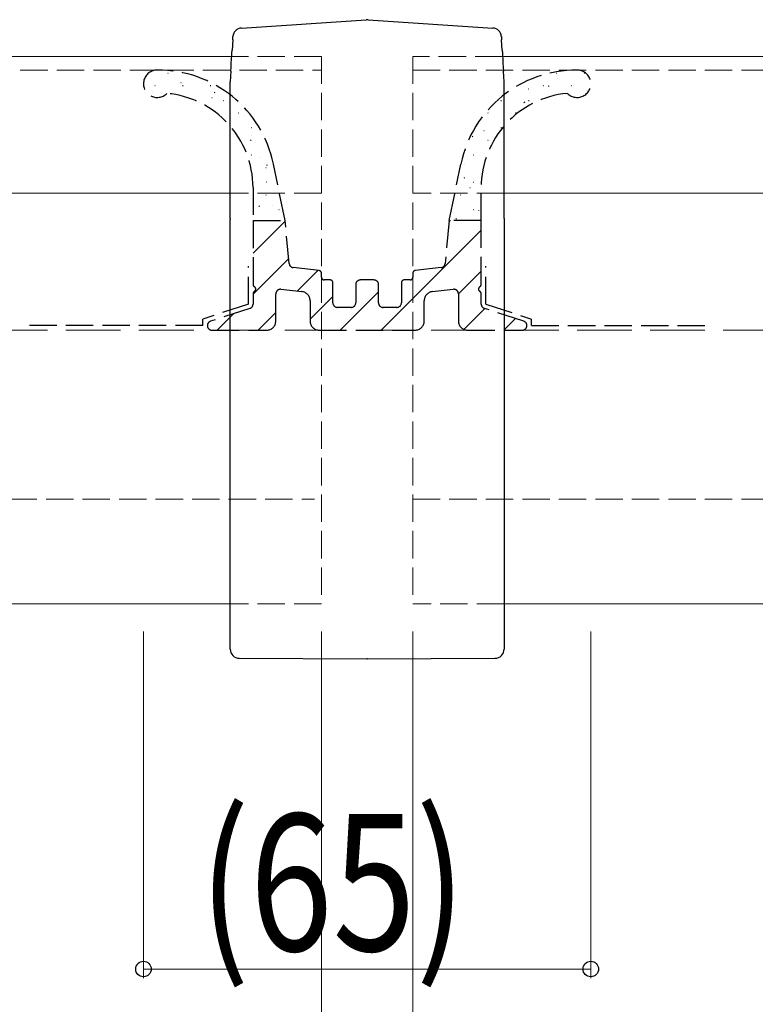
# Model space of a CAD drawing. Extents: x 0 to 1980, y 0 to 3207.
# Drawn here: x 1239 to 1319, y 891 to 999 of the extents above; entities that cross this region are included whole.
import ezdxf

# ---------------------------------------------------------------- set-up
doc = ezdxf.new("R2010")
doc.units = 0
doc.linetypes.add('YHIDDEN_1', pattern=[4, 3, -1])
for name, color, linetype, lineweight in [('YKK_12', 2, 'CONTINUOUS', 13), ('YKK_13', 4, 'CONTINUOUS', 30), ('YKK_D', 6, 'CONTINUOUS', 13), ('YSS_K', 3, 'CONTINUOUS', 13)]:
    doc.layers.add(name, color=color, linetype=linetype, lineweight=lineweight)
doc.styles.add('text-b', font='extslim2.shx', dxfattribs={"width": 0.8, "bigfont": 'extfont2.shx'})

msp = doc.modelspace()

# ---------------------------------------------------------------- linework, layer by layer
at = {"layer": 'YKK_12', "linetype": 'Continuous'}
for p, q in [((1261.78, 994.53), (1142.15, 994.53)), ((1391.61, 994.53), (1291.44, 994.53)), ((1261.61, 979.53), (1146.88, 979.53)), ((1391.61, 979.53), (1291.61, 979.53)), ((1261.61, 934.53), (1161.07, 934.53)), ((1391.61, 934.53), (1291.61, 934.53))]:
    msp.add_line(p, q, dxfattribs=at)
at = {"layer": 'YKK_12', "linetype": 'YHIDDEN_1'}
for p, q in [((1271.61, 994.53), (1261.78, 994.53)), ((1271.61, 994.53), (1271.61, 934.53)), ((1291.44, 994.53), (1281.61, 994.53)), ((1281.61, 994.53), (1281.61, 934.53)), ((1142.62, 993.03), (1271.61, 993.03)), ((1281.61, 993.03), (1391.61, 993.03)), ((1271.61, 979.53), (1261.61, 979.53)), ((1291.61, 979.53), (1281.61, 979.53)), ((1157.44, 946.03), (1270.85, 946.03)), ((1281.61, 946.03), (1391.61, 946.03)), ((1271.61, 934.53), (1261.61, 934.53)), ((1291.61, 934.53), (1281.61, 934.53))]:
    msp.add_line(p, q, dxfattribs=at)
at = {"layer": 'YKK_13'}
for p, q in [((1262.84, 997.63), (1276.51, 998.55)), ((1276.71, 998.55), (1290.37, 997.63)), ((1261.89, 996.36), (1261.82, 995.22)), ((1261.89, 996.36), (1261.91, 996.61)), ((1261.91, 996.61), (1261.91, 996.7)), ((1291.31, 996.7), (1291.31, 996.61)), ((1291.31, 996.61), (1291.33, 996.36)), ((1291.4, 995.22), (1291.33, 996.36)), ((1261.78, 994.59), (1261.8, 994.92)), ((1261.8, 994.92), (1261.82, 995.19)), ((1261.82, 995.19), (1261.82, 995.22)), ((1291.4, 995.22), (1291.4, 995.19)), ((1291.4, 995.19), (1291.42, 994.92)), ((1291.42, 994.92), (1291.44, 994.59)), ((1261.71, 993.35), (1261.73, 993.79)), ((1261.73, 993.79), (1261.76, 994.21)), ((1261.76, 994.21), (1261.78, 994.59)), ((1291.44, 994.59), (1291.46, 994.21)), ((1291.46, 994.21), (1291.48, 993.79)), ((1291.48, 993.79), (1291.51, 993.35)), ((1261.68, 992.9), (1261.61, 991.75)), ((1261.68, 992.9), (1261.71, 993.35)), ((1291.51, 993.35), (1291.54, 992.9)), ((1291.61, 991.75), (1291.54, 992.9)), ((1261.61, 976.76), (1261.61, 991.75)), ((1291.61, 976.76), (1291.61, 991.75)), ((1261.61, 976.76), (1261.61, 976.67)), ((1261.61, 976.67), (1261.61, 976.67)), ((1261.61, 976.5), (1261.61, 976.67)), ((1261.61, 929.58), (1261.61, 976.5)), ((1291.61, 976.76), (1291.61, 976.67)), ((1291.61, 976.67), (1291.61, 976.5)), ((1291.61, 976.67), (1291.61, 976.67)), ((1291.61, 976.5), (1291.61, 929.58)), ((1262.6, 928.58), (1276.57, 928.53)), ((1276.56, 928.54), (1276.66, 928.54)), ((1276.65, 928.53), (1290.61, 928.58))]:
    msp.add_line(p, q, dxfattribs=at)
at = {"layer": 'YKK_13', "linetype": 'Continuous'}
for p, q in [((1254.78, 992.7), (1254.83, 992.7)), ((1297.34, 992.7), (1297.39, 992.7)), ((1300.38, 992.7), (1300.43, 992.7)), ((1256.22, 991.68), (1256.23, 991.68)), ((1297.42, 992.06), (1297.43, 992.07)), ((1253.1, 990.57), (1253.11, 990.58)), ((1253.35, 991.33), (1253.4, 991.33)), ((1256.39, 991.33), (1256.44, 991.33)), ((1259.43, 991.33), (1259.48, 991.33)), ((1259.9, 990.56), (1259.98, 990.62)), ((1294.3, 990.96), (1294.31, 990.96)), ((1295.91, 991.33), (1295.96, 991.33)), ((1296.48, 991.26), (1296.56, 991.32)), ((1298.95, 991.33), (1299, 991.33)), ((1257.82, 989.71), (1257.87, 989.71)), ((1259.61, 990.04), (1259.62, 990.04)), ((1260.86, 989.71), (1260.91, 989.71)), ((1291.26, 989.71), (1291.31, 989.71)), ((1291.56, 989.99), (1291.57, 989.99)), ((1293.79, 989.48), (1293.87, 989.54)), ((1294.3, 989.71), (1294.35, 989.71)), ((1262.47, 988.34), (1262.52, 988.34)), ((1263.38, 988.53), (1263.39, 988.53)), ((1289.83, 988.34), (1289.88, 988.34)), ((1292.87, 988.34), (1292.92, 988.34)), ((1263.9, 986.72), (1263.95, 986.72)), ((1289.41, 986.39), (1289.42, 986.39)), ((1291.26, 986.72), (1291.31, 986.72)), ((1263.82, 985.32), (1263.9, 985.37)), ((1263.97, 985.9), (1263.98, 985.91)), ((1265.51, 985.35), (1265.51, 985.35)), ((1288.1, 985.72), (1288.18, 985.77)), ((1289.83, 985.35), (1289.88, 985.35)), ((1263.9, 983.73), (1263.95, 983.73)), ((1264.95, 983.41), (1264.96, 983.41)), ((1288.22, 983.73), (1288.27, 983.73)), ((1265.51, 982.36), (1265.56, 982.36)), ((1265.62, 982.6), (1265.71, 982.65)), ((1286.79, 982.36), (1286.84, 982.36)), ((1287.27, 982.79), (1287.28, 982.79)), ((1265.6, 980.79), (1265.61, 980.8)), ((1287.22, 981.22), (1287.3, 981.27)), ((1288.22, 980.74), (1288.27, 980.74)), ((1287.87, 980.16), (1287.88, 980.16)), ((1265.51, 979.37), (1265.56, 979.37)), ((1286.79, 979.37), (1286.84, 979.37)), ((1264.74, 978.09), (1264.82, 978.15)), ((1266.2, 978.17), (1266.2, 978.17)), ((1266.94, 977.75), (1266.99, 977.75)), ((1288.22, 977.75), (1288.27, 977.75)), ((1288.84, 977.66), (1288.85, 977.67)), ((1264.11, 972.95), (1267.63, 976.47)), ((1285.59, 976.48), (1285.64, 976.53)), ((1285.72, 976.56), (1285.73, 976.56)), ((1286.33, 976.71), (1286.41, 976.77)), ((1278.13, 964.53), (1289.11, 975.5)), ((1264.11, 968.46), (1268.02, 972.37)), ((1268.94, 968.81), (1271.21, 971.07)), ((1286.61, 968.51), (1289.11, 971.01)), ((1270.36, 965.73), (1272.86, 968.23)), ((1273.64, 964.53), (1277.86, 968.74)), ((1287.2, 964.61), (1289.49, 966.9)), ((1260.17, 964.53), (1261.97, 966.33)), ((1264.66, 964.53), (1266.61, 966.47)), ((1291.6, 964.53), (1292.87, 965.8))]:
    msp.add_line(p, q, dxfattribs=at)
at = {"layer": 'YKK_13', "linetype": 'YHIDDEN_1'}
for p, q in [((1267.62, 976.53), (1266.35, 982.73)), ((1285.6, 976.53), (1286.87, 982.73)), ((1264.11, 980.15), (1264.11, 976.53)), ((1289.11, 976.53), (1289.11, 980.15)), ((1264.11, 976.53), (1264.11, 969.55)), ((1264.11, 976.53), (1267.62, 976.53)), ((1268.07, 971.83), (1267.62, 976.53)), ((1285.6, 976.53), (1285.15, 971.83)), ((1289.11, 976.53), (1285.6, 976.53)), ((1289.11, 969.55), (1289.11, 976.53)), ((1263.61, 967.39), (1263.61, 971.53)), ((1271.34, 971.06), (1268.51, 971.38)), ((1284.71, 971.38), (1281.87, 971.06)), ((1289.61, 967.39), (1289.61, 971.53)), ((1271.61, 970.33), (1271.61, 970.76)), ((1272.56, 970.03), (1271.91, 970.03)), ((1277.36, 970.03), (1275.86, 970.03)), ((1281.31, 970.03), (1280.66, 970.03)), ((1281.61, 970.76), (1281.61, 970.33)), ((1267.16, 969.01), (1269.47, 968.75)), ((1272.86, 967.53), (1272.86, 969.73)), ((1275.36, 969.53), (1275.36, 967.53)), ((1277.86, 967.53), (1277.86, 969.53)), ((1280.36, 969.73), (1280.36, 967.53)), ((1283.75, 968.75), (1286.05, 969.01)), ((1264.11, 968.51), (1264.11, 967.39)), ((1266.61, 965.53), (1266.61, 968.51)), ((1270.36, 967.76), (1270.36, 965.53)), ((1282.86, 965.53), (1282.86, 967.76)), ((1286.61, 968.51), (1286.61, 965.53)), ((1289.11, 967.39), (1289.11, 968.51)), ((1263.61, 967.39), (1258.61, 965.75)), ((1263.76, 966.91), (1259.45, 965.5)), ((1274.86, 967.03), (1273.36, 967.03)), ((1279.86, 967.03), (1278.36, 967.03)), ((1293.76, 965.5), (1289.45, 966.91)), ((1289.61, 967.39), (1294.61, 965.75)), ((1258.61, 965.03), (1258.61, 965.75)), ((1294.61, 965.03), (1294.61, 965.75)), ((1258.61, 965.03), (1238.61, 965.03)), ((1259.61, 964.53), (1265.61, 964.53)), ((1271.36, 964.53), (1281.86, 964.53)), ((1287.61, 964.53), (1293.61, 964.53)), ((1294.61, 965.03), (1314.61, 965.03))]:
    msp.add_line(p, q, dxfattribs=at)
at = {"layer": 'YKK_13'}
for centre, radius, start, end in [((1276.61, 997.05), 1.5, 86.1859, 93.8141), ((1262.91, 996.64), 1, 93.8141, 176.5), ((1290.31, 996.64), 1, 3.5, 86.1859), ((1262.61, 929.58), 1, 180, 269.7668), ((1290.61, 929.58), 1, 270.2332, 0)]:
    msp.add_arc(centre, radius, start, end, dxfattribs=at)
at = {"layer": 'YKK_13', "linetype": 'YHIDDEN_1'}
for centre, radius, start, end in [((1253.61, 991.53), 1.5, 90, 315.34), ((1253.72, 980.13), 12.89, 11.6329, 90.4895), ((1299.5, 980.13), 12.89, 89.5105, 168.3671), ((1299.61, 991.53), 1.5, 224.66, 90), ((1253.72, 980.13), 10.39, 0.0853, 84.7377), ((1299.49, 980.13), 10.39, 95.2623, 179.9147), ((1268.57, 971.88), 0.5, 185.4853, 263.428), ((1271.31, 970.76), 0.3, 0, 83.428), ((1281.91, 970.76), 0.3, 96.572, 180), ((1284.65, 971.88), 0.5, 276.572, 354.5147), ((1271.91, 970.33), 0.3, 180, 270), ((1272.56, 969.73), 0.3, 0, 90), ((1275.86, 969.53), 0.5, 90, 180), ((1277.36, 969.53), 0.5, 0, 90), ((1280.66, 969.73), 0.3, 90, 180), ((1281.31, 970.33), 0.3, 270, 360), ((1264.41, 969.55), 0.3, 180, 240), ((1264.11, 969.03), 0.3, 300, 60), ((1267.11, 968.51), 0.5, 83.6598, 180), ((1286.11, 968.51), 0.5, 0, 96.3402), ((1289.11, 969.03), 0.3, 120, 240), ((1288.81, 969.55), 0.3, 300, 0), ((1264.41, 968.51), 0.3, 120, 180), ((1269.36, 967.76), 1, 0, 83.6598), ((1283.86, 967.76), 1, 96.3402, 180), ((1288.81, 968.51), 0.3, 0, 60), ((1263.61, 967.39), 0.5, 288.1349, 0), ((1273.36, 967.53), 0.5, 180, 270), ((1274.86, 967.53), 0.5, 270, 0), ((1278.36, 967.53), 0.5, 180, 270), ((1279.86, 967.53), 0.5, 270, 0), ((1289.61, 967.39), 0.5, 180, 251.8651), ((1259.61, 965.03), 0.5, 108.1349, 270), ((1265.61, 965.53), 1, 270, 0), ((1271.36, 965.53), 1, 180, 270), ((1281.86, 965.53), 1, 270, 0), ((1287.61, 965.53), 1, 180, 270), ((1293.61, 965.03), 0.5, 270, 71.8651)]:
    msp.add_arc(centre, radius, start, end, dxfattribs=at)
at = {"layer": 'YKK_D'}
for p, q in [((1252.11, 931.53), (1252.11, 893.53)), ((1271.61, 931.53), (1271.61, 853.53)), ((1281.61, 931.53), (1281.61, 853.53)), ((1281.61, 931.53), (1281.61, 853.53)), ((1301.11, 931.53), (1301.11, 893.53)), ((1252.11, 894.53), (1301.11, 894.53))]:
    msp.add_line(p, q, dxfattribs=at)
at = {"layer": 'YKK_D', "linetype": 'ByBlock', "lineweight": -2}
for centre in [(1252.11, 894.53), (1301.11, 894.53)]:
    msp.add_circle(centre, 0.85, dxfattribs=at)
at = {"layer": 'YSS_K', "linetype": 'YHIDDEN_1', "ltscale": 2}
msp.add_line((1401.61, 964.53), (1151.61, 964.53), dxfattribs=at)

# ---------------------------------------------------------------- texts
at = {"layer": 'YKK_D', "style": 'text-b', "width": 0.8}
msp.add_text('(65)', height=15, dxfattribs=at).set_placement((1258.21, 896.53))

doc.saveas('drawing.dxf')
